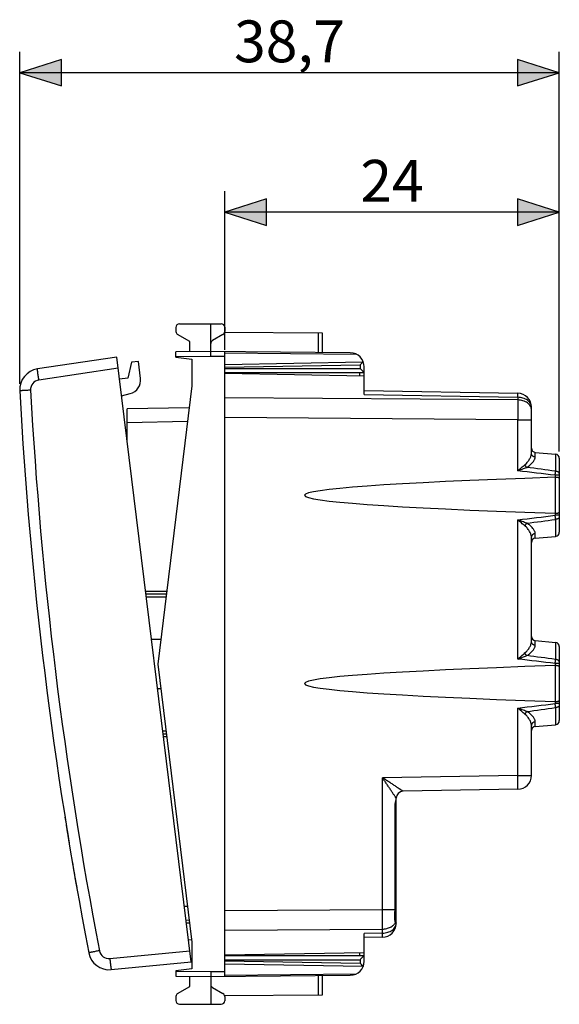
# Model space of a CAD drawing. Units: millimetres. Extents: x -41.3 to 39.2, y -24.1 to 46.5.
# Drawn here: x -41.3 to -2.6, y -24.1 to 46.5 of the extents above; entities that cross this region are included whole.
import ezdxf

# ---------------------------------------------------------------- set-up
doc = ezdxf.new("R2010")
doc.units = ezdxf.units.MM
doc.header["$LTSCALE"] = 16.335
doc.layers.get('0').update_dxf_attribs({"linetype": 'CONTINUOUS'})
for name, color, linetype in [('ASSI', 7, 'CONTINUOUS'), ('CURVE', 7, 'CONTINUOUS'), ('DRAFT', 7, 'CONTINUOUS'), ('RACCORDO', 7, 'CONTINUOUS')]:
    doc.layers.add(name, color=color, linetype=linetype)
doc.styles.add('TEXTSTYLE_2', font='txt', dxfattribs={"width": 0.8})

msp = doc.modelspace()

# ---------------------------------------------------------------- hatches: boundary and pattern name
at = {"layer": 'DRAFT', "linetype": 'CONTINUOUS'}
for points in [[(-38.313, 43.653), (-41.313, 42.703), (-38.313, 41.753)], [(-5.61, 41.753), (-2.61, 42.703), (-5.61, 43.653)], [(-23.61, 33.653), (-26.61, 32.703), (-23.61, 31.753)], [(-5.61, 31.753), (-2.61, 32.703), (-5.61, 33.653)]]:
    msp.add_hatch(color=7, dxfattribs=at).paths.add_polyline_path(points)

# ---------------------------------------------------------------- linework, layer by layer
at = {"color": 7, "linetype": 'CONTINUOUS'}
for p, q in [((-41.313, 20.397), (-41.313, 44.203)), ((-2.61, 15.553), (-2.61, 44.203)), ((-2.61, 42.703), (-41.313, 42.703)), ((-26.61, 22.844), (-26.61, 34.203)), ((-2.61, 32.703), (-26.61, 32.703)), ((-32.793, 21.999), (-33.289, 21.939))]:
    msp.add_line(p, q, dxfattribs=at)
at = {"layer": 'ASSI', "color": 7, "linetype": 'CONTINUOUS'}
for p, q in [((-34.343, 22.313), (-40.037, 21.462)), ((-29.017, -21.061), (-34.343, 22.313)), ((-30.11, 22.303), (-28.96, 22.162)), ((-28.96, 22.162), (-28.96, 20.257)), ((-34.245, 21.519), (-39.939, 20.668)), ((-28.96, 20.257), (-31.41, 0.303)), ((-31.41, 0.303), (-28.96, -19.651)), ((-28.96, -19.651), (-28.96, -21.556)), ((-34.845, -20.819), (-29.115, -20.268)), ((-34.748, -21.613), (-29.017, -21.061)), ((-28.96, -21.556), (-30.11, -21.697))]:
    msp.add_line(p, q, dxfattribs=at)
for centre, radius, start, end in [((-39.815, 19.978), 1.5, 98.5, 183.11977), ((-39.836, 19.976), 0.7, 98.50043, 183.11934), ((258.243, 36.224), 300, 183.11977, 190.88023), ((258.222, 36.221), 299.2, 183.11977, 190.88023), ((-34.891, -20.12), 1.5, 190.88023, 275.5), ((-34.912, -20.123), 0.7, 190.88066, 275.49957)]:
    msp.add_arc(centre, radius, start, end, dxfattribs=at)
for points, knots in [([(-39.939, 20.668), (-39.947, 20.72), (-39.962, 20.821), (-39.982, 20.967), (-40.001, 21.102), (-40.014, 21.206), (-40.023, 21.279), (-40.028, 21.325), (-40.032, 21.365), (-40.035, 21.398), (-40.037, 21.425), (-40.038, 21.442), (-40.038, 21.452), (-40.038, 21.457), (-40.038, 21.46), (-40.037, 21.462), (-40.037, 21.462)], [0, 0, 0, 0, 0.19468, 0.382231, 0.554851, 0.706148, 0.771998, 0.83041, 0.880813, 0.922776, 0.95588, 0.979795, 0.988265, 0.994404, 0.99824, 1, 1, 1, 1]), ([(-40.535, 19.938), (-40.586, 19.935), (-40.685, 19.93), (-40.83, 19.922), (-40.944, 19.916), (-41.028, 19.911), (-41.084, 19.908), (-41.135, 19.906), (-41.18, 19.903), (-41.219, 19.901), (-41.248, 19.9), (-41.267, 19.899), (-41.279, 19.898), (-41.289, 19.898), (-41.297, 19.897), (-41.304, 19.897), (-41.308, 19.897), (-41.31, 19.897), (-41.312, 19.897), (-41.312, 19.897), (-41.313, 19.897), (-41.313, 19.897)], [0, 0, 0, 0, 0.196304, 0.384676, 0.55752, 0.636155, 0.708635, 0.774298, 0.832488, 0.882651, 0.924367, 0.941929, 0.957225, 0.970218, 0.98089, 0.989221, 0.995195, 0.997292, 0.998793, 0.999696, 1, 1, 1, 1]), ([(-35.6, -20.255), (-35.65, -20.264), (-35.748, -20.283), (-35.89, -20.311), (-36.002, -20.332), (-36.085, -20.348), (-36.14, -20.359), (-36.19, -20.369), (-36.234, -20.377), (-36.273, -20.385), (-36.301, -20.39), (-36.32, -20.394), (-36.331, -20.396), (-36.341, -20.398), (-36.349, -20.4), (-36.356, -20.401), (-36.36, -20.402), (-36.362, -20.403), (-36.363, -20.403), (-36.364, -20.403), (-36.364, -20.403), (-36.364, -20.403)], [0, 0, 0, 0, 0.196306, 0.384679, 0.557523, 0.636158, 0.708637, 0.7743, 0.832489, 0.882652, 0.924368, 0.94193, 0.957226, 0.970219, 0.98089, 0.989221, 0.995195, 0.997292, 0.998793, 0.999696, 1, 1, 1, 1]), ([(-34.845, -20.819), (-34.84, -20.871), (-34.83, -20.973), (-34.815, -21.12), (-34.8, -21.256), (-34.788, -21.359), (-34.779, -21.432), (-34.772, -21.478), (-34.767, -21.518), (-34.762, -21.551), (-34.758, -21.577), (-34.754, -21.594), (-34.752, -21.604), (-34.75, -21.609), (-34.749, -21.612), (-34.748, -21.613), (-34.748, -21.613)], [0, 0, 0, 0, 0.19468, 0.382231, 0.554851, 0.706148, 0.771998, 0.83041, 0.880813, 0.922776, 0.95588, 0.979795, 0.988265, 0.994404, 0.99824, 1, 1, 1, 1])]:
    msp.add_open_spline(points, degree=3, knots=knots, dxfattribs=at)
at = {"layer": 'CURVE', "color": 7, "linetype": 'CONTINUOUS'}
for start, end in [(188.99621, 189.35934), (189.60786, 189.97116)]:
    msp.add_arc((258.243, 36.224), 300, start, end, dxfattribs=at)
for major_axis, start_param, end_param in [((281.398, 103.995), 2.94642, 2.946873), ((285.159, -93.189), -2.666913, -2.666007), ((261.107, 147.727), 2.785545, 2.790072), ((51.295, 295.582), 1.901449, 1.905976), ((-36.561, 297.764), -4.674833, -4.671211), ((236.403, -184.698), -2.315922, -2.315016), ((289.089, -80.172), -2.708168, -2.707715), ((-187.644, 234.072), 1.064549, 1.065002), ((297.764, 36.561), -3.094265, -3.09336), ((289.089, -80.172), -2.701566, -2.700661), ((20.408, 299.305), -4.474809, -4.473903), ((272.514, -125.443), -2.540691, -2.539785), ((261.107, 147.727), 2.796221, 2.796674), ((112.369, 278.16), -4.156699, -4.156246), ((297.764, 36.561), -3.090642, -3.089736), ((289.089, -80.172), -2.697943, -2.697037)]:
    msp.add_ellipse((258.243, 36.224), major_axis=major_axis, ratio=1, start_param=start_param, end_param=end_param, dxfattribs=at)
at = {"layer": 'DRAFT', "color": 7, "linetype": 'CONTINUOUS'}
for p, q in [((-38.313, 43.653), (-41.313, 42.703)), ((-38.313, 41.753), (-38.313, 43.653)), ((-5.61, 43.653), (-5.61, 41.753)), ((-2.61, 42.703), (-5.61, 43.653)), ((-41.313, 42.703), (-38.313, 41.753)), ((-5.61, 41.753), (-2.61, 42.703)), ((-23.61, 33.653), (-26.61, 32.703)), ((-23.61, 31.753), (-23.61, 33.653)), ((-5.61, 33.653), (-5.61, 31.753)), ((-2.61, 32.703), (-5.61, 33.653)), ((-26.61, 32.703), (-23.61, 31.753)), ((-5.61, 31.753), (-2.61, 32.703)), ((-29.11, 22.69), (-29.11, 23.426)), ((-33.289, 21.939), (-33.553, 20.798)), ((-33.553, 20.798), (-34.148, 20.725)), ((-26.61, 21.153), (-16.61, 20.978)), ((-4.336, 15.479), (-2.884, 15.352)), ((-4.336, 9.327), (-2.884, 9.454)), ((-31.858, 2.074), (-31.191, 2.086)), ((-4.336, 1.979), (-2.884, 1.852)), ((-31.191, -1.48), (-31.422, -1.476)), ((-4.336, -4.173), (-2.884, -4.046)), ((-29.212, -19.473), (-28.985, -19.445)), ((-26.61, -20.547), (-16.61, -20.373)), ((-29.11, -22.82), (-29.11, -22.084))]:
    msp.add_line(p, q, dxfattribs=at)
at = {"layer": 'RACCORDO', "color": 7, "linetype": 'CONTINUOUS'}
for p, q in [((-30.11, 24.44), (-30.11, 24.147)), ((-29.862, 24.69), (-27.61, 24.703)), ((-27.61, 22.353), (-27.61, 24.703)), ((-27.61, 24.703), (-26.859, 24.698)), ((-26.615, 24.097), (-19.61, 24.056)), ((-26.61, 24.449), (-26.61, 24.147)), ((-19.909, 24.058), (-19.909, 22.636)), ((-19.61, 24.056), (-19.61, 22.633)), ((-29.11, 23.426), (-29.985, 23.931)), ((-26.735, 23.931), (-27.485, 23.498)), ((-27.61, 22.703), (-30.11, 22.681)), ((-30.11, 22.303), (-30.11, 22.681)), ((-17.602, 22.616), (-27.61, 22.703)), ((-26.61, -22.088), (-26.61, 22.694)), ((-26.61, 22.606), (-17.192, 22.524)), ((-32.644, 20.783), (-32.793, 21.999)), ((-27.61, 22.353), (-30.11, 22.331)), ((-26.61, 22.344), (-27.61, 22.353)), ((-26.61, 21.791), (-16.694, 21.964)), ((-26.61, 21.579), (-16.905, 21.748)), ((-26.61, 21.503), (-16.905, 21.503)), ((-26.61, 21.203), (-16.61, 21.203)), ((-16.908, 20.984), (-16.908, 21.203)), ((-16.905, 21.748), (-16.905, 21.503)), ((-16.61, 19.621), (-16.61, 21.616)), ((-16.61, 19.914), (-5.593, 19.722)), ((-34.002, 19.534), (-33.386, 19.693)), ((-5.593, 19.237), (-26.61, 19.389)), ((-16.61, 19.621), (-5.593, 19.429)), ((-5.593, 19.429), (-5.593, 19.237)), ((-29.153, 18.685), (-33.61, 18.607)), ((-33.61, 16.346), (-33.61, 18.607)), ((-4.61, 15.409), (-4.61, 18.722)), ((-29.276, 17.683), (-33.61, 17.607)), ((-5.593, 17.823), (-26.61, 17.975)), ((-5.593, 14.156), (-5.593, 17.823)), ((-5.593, 17.823), (-4.61, 17.823)), ((-4.336, 15.143), (-4.336, 15.479)), ((-2.884, 15.352), (-2.884, 14.13)), ((-2.61, 15.053), (-2.61, 9.753)), ((-2.91, 13.691), (-2.91, 11.115)), ((-2.905, 13.837), (-2.905, 13.691)), ((-2.61, 13.837), (-2.905, 13.837)), ((-2.611, 13.62), (-2.611, 11.186)), ((-5.593, 0.656), (-5.593, 10.65)), ((-2.905, 11.115), (-2.905, 10.969)), ((-2.61, 10.969), (-2.905, 10.969)), ((-2.884, 10.676), (-2.884, 9.454)), ((-4.61, 1.909), (-4.61, 9.396)), ((-4.336, 9.327), (-4.336, 9.663)), ((-30.772, 5.503), (-32.279, 5.503)), ((-30.796, 5.303), (-32.254, 5.303)), ((-30.821, 5.103), (-32.23, 5.103)), ((-4.336, 1.643), (-4.336, 1.979)), ((-2.884, 1.852), (-2.884, 0.63)), ((-2.61, 1.553), (-2.61, -3.747)), ((-2.91, 0.191), (-2.91, -2.385)), ((-2.905, 0.337), (-2.905, 0.191)), ((-2.61, 0.337), (-2.905, 0.337)), ((-2.611, 0.12), (-2.611, -2.314)), ((-2.905, -2.385), (-2.905, -2.531)), ((-2.61, -2.531), (-2.905, -2.531)), ((-5.593, -7.68), (-5.593, -2.85)), ((-2.884, -2.824), (-2.884, -4.046)), ((-4.61, -7.68), (-4.61, -4.104)), ((-4.336, -4.173), (-4.336, -3.837)), ((-31.051, -4.497), (-30.821, -4.497)), ((-31.026, -4.697), (-30.796, -4.697)), ((-31.002, -4.897), (-30.772, -4.897)), ((-5.593, -7.68), (-15.293, -7.85)), ((-5.593, -7.68), (-4.61, -7.68)), ((-15.293, -17.287), (-15.293, -7.85)), ((-5.593, -8.68), (-13.819, -8.824)), ((-13.819, -8.824), (-13.819, -8.824)), ((-14.367, -9.878), (-14.366, -9.861)), ((-14.367, -9.896), (-14.367, -9.878)), ((-14.366, -9.861), (-14.365, -9.843)), ((-14.365, -9.843), (-14.364, -9.825)), ((-14.364, -9.825), (-14.362, -9.808)), ((-14.362, -9.808), (-14.361, -9.789)), ((-14.361, -9.789), (-14.359, -9.771)), ((-14.359, -9.771), (-14.357, -9.753)), ((-14.357, -9.753), (-14.355, -9.734)), ((-14.355, -9.734), (-14.353, -9.716)), ((-14.353, -9.716), (-14.351, -9.697)), ((-14.351, -9.697), (-14.348, -9.678)), ((-14.348, -9.678), (-14.346, -9.658)), ((-14.346, -9.658), (-14.34, -9.62)), ((-14.34, -9.62), (-14.329, -9.54)), ((-14.329, -9.54), (-14.326, -9.52)), ((-14.326, -9.52), (-14.323, -9.5)), ((-14.323, -9.5), (-14.321, -9.48)), ((-14.321, -9.48), (-14.318, -9.46)), ((-14.318, -9.46), (-14.316, -9.44)), ((-14.316, -9.44), (-14.314, -9.42)), ((-14.314, -9.42), (-14.313, -9.4)), ((-14.313, -9.4), (-14.312, -9.38)), ((-14.312, -9.38), (-14.311, -9.361)), ((-14.311, -9.361), (-14.31, -9.341)), ((-14.31, -18.285), (-14.31, -9.324)), ((-14.31, -9.341), (-14.31, -9.331)), ((-14.392, -17.287), (-14.392, -9.937)), ((-14.392, -9.937), (-14.368, -9.937)), ((-14.368, -9.93), (-14.367, -9.913)), ((-14.368, -17.287), (-14.368, -9.93)), ((-14.31, -9.937), (-14.368, -9.937)), ((-14.367, -9.913), (-14.367, -9.896)), ((-29.276, -17.077), (-29.507, -17.073)), ((-26.61, -17.369), (-15.293, -17.287)), ((-15.293, -17.287), (-14.368, -17.287)), ((-14.399, -17.474), (-14.373, -17.475)), ((-14.381, -17.663), (-14.38, -17.644)), ((-14.38, -17.625), (-14.379, -17.606)), ((-14.38, -17.644), (-14.38, -17.625)), ((-14.379, -17.606), (-14.378, -17.586)), ((-14.378, -17.566), (-14.377, -17.546)), ((-14.378, -17.586), (-14.378, -17.566)), ((-14.377, -17.546), (-14.376, -17.526)), ((-14.376, -17.526), (-14.375, -17.506)), ((-14.375, -17.506), (-14.374, -17.486)), ((-14.374, -17.486), (-14.372, -17.462)), ((-14.372, -17.462), (-14.371, -17.44)), ((-14.31, -17.458), (-14.372, -17.458)), ((-14.371, -17.44), (-14.37, -17.417)), ((-14.37, -17.417), (-14.369, -17.395)), ((-14.369, -17.372), (-14.368, -17.349)), ((-14.369, -17.395), (-14.369, -17.372)), ((-14.368, -17.303), (-14.368, -17.287)), ((-14.368, -17.326), (-14.368, -17.303)), ((-14.368, -17.349), (-14.368, -17.326)), ((-29.153, -18.079), (-29.384, -18.075)), ((-29.128, -18.284), (-29.358, -18.282)), ((-14.381, -17.682), (-14.381, -17.663)), ((-14.381, -17.701), (-14.381, -17.682)), ((-14.381, -17.719), (-14.381, -17.701)), ((-14.381, -17.737), (-14.381, -17.719)), ((-14.381, -17.755), (-14.381, -17.737)), ((-14.381, -17.773), (-14.381, -17.755)), ((-14.38, -17.79), (-14.381, -17.773)), ((-14.38, -17.808), (-14.38, -17.79)), ((-14.38, -17.824), (-14.38, -17.808)), ((-14.379, -17.841), (-14.38, -17.824)), ((-14.378, -17.857), (-14.379, -17.841)), ((-14.378, -17.873), (-14.378, -17.857)), ((-14.377, -17.889), (-14.378, -17.873)), ((-14.376, -17.904), (-14.377, -17.889)), ((-14.375, -17.919), (-14.376, -17.904)), ((-14.374, -17.934), (-14.375, -17.919)), ((-14.373, -17.948), (-14.374, -17.934)), ((-14.372, -17.962), (-14.373, -17.948)), ((-14.371, -17.975), (-14.372, -17.962)), ((-14.369, -17.988), (-14.371, -17.975)), ((-14.368, -18), (-14.369, -17.988)), ((-14.367, -18.012), (-14.368, -18)), ((-14.365, -18.024), (-14.367, -18.012)), ((-14.364, -18.035), (-14.365, -18.024)), ((-14.363, -18.045), (-14.364, -18.035)), ((-14.361, -18.055), (-14.363, -18.045)), ((-14.36, -18.064), (-14.361, -18.055)), ((-14.358, -18.073), (-14.36, -18.064)), ((-14.357, -18.081), (-14.358, -18.073)), ((-14.356, -18.089), (-14.357, -18.081)), ((-14.354, -18.096), (-14.356, -18.089)), ((-14.354, -18.1), (-14.354, -18.096)), ((-14.353, -18.102), (-14.354, -18.1)), ((-14.353, -18.104), (-14.353, -18.102)), ((-14.353, -18.105), (-14.353, -18.104)), ((-14.352, -18.107), (-14.353, -18.105)), ((-14.352, -18.108), (-14.352, -18.107)), ((-14.351, -18.11), (-14.352, -18.108)), ((-14.351, -18.111), (-14.351, -18.11)), ((-14.351, -18.112), (-14.351, -18.111)), ((-14.351, -18.113), (-14.351, -18.112)), ((-14.35, -18.113), (-14.351, -18.113)), ((-14.35, -18.114), (-14.35, -18.113)), ((-14.35, -18.114), (-14.35, -18.114)), ((-14.35, -18.114), (-14.35, -18.114)), ((-14.35, -18.114), (-14.35, -18.114)), ((-14.35, -18.114), (-14.35, -18.114)), ((-14.35, -18.114), (-14.35, -18.114)), ((-26.61, -18.783), (-15.293, -18.701)), ((-15.293, -18.992), (-16.61, -19.015)), ((-16.61, -21.01), (-16.61, -19.015)), ((-15.293, -18.992), (-15.293, -18.701)), ((-15.293, -19.285), (-16.61, -19.308)), ((-16.908, -20.597), (-16.908, -20.378)), ((-26.61, -20.597), (-16.61, -20.597)), ((-26.61, -20.897), (-16.905, -20.897)), ((-26.61, -20.973), (-16.905, -21.142)), ((-16.905, -20.897), (-16.905, -21.142)), ((-30.11, -21.697), (-30.11, -22.075)), ((-30.11, -21.725), (-27.61, -21.747)), ((-27.61, -21.747), (-26.61, -21.738)), ((-27.61, -21.747), (-27.61, -24.097)), ((-26.61, -21.185), (-16.694, -21.358)), ((-30.11, -22.075), (-27.61, -22.097)), ((-27.61, -22.097), (-17.602, -22.01)), ((-26.61, -22.001), (-17.192, -21.918)), ((-19.909, -22.03), (-19.909, -23.452)), ((-19.61, -22.027), (-19.61, -23.451)), ((-29.985, -23.325), (-29.11, -22.82)), ((-27.485, -22.892), (-26.735, -23.325)), ((-30.11, -23.541), (-30.11, -23.834)), ((-19.61, -23.451), (-26.615, -23.491)), ((-26.61, -23.541), (-26.61, -23.843)), ((-29.862, -24.084), (-27.61, -24.097)), ((-27.61, -24.097), (-26.859, -24.093))]:
    msp.add_line(p, q, dxfattribs=at)
for centre, radius, start, end in [((-29.86, 24.44), 0.25, 90.33333, 180), ((-29.86, 24.147), 0.25, 180, 240), ((-26.86, 24.449), 0.25, 0, 89.66667), ((-26.86, 24.147), 0.25, 300, 360), ((-27.36, 23.281), 0.25, 120, 180), ((-17.61, 21.616), 1, 0, 89.5), ((-40.649, 45.12), 33.317, 315.45283, 315.9715), ((-33.636, 20.661), 1, 284.5, 7), ((-5.61, 18.722), 1, 0, 89), ((-4.31, 15.778), 0.3, 180, 265), ((-2.91, 15.053), 0.3, 0, 85), ((-32.564, -224.078), 239.756, 82.89404, 83.54088), ((-25.329, -146.521), 162.211, 82.04673, 82.78163), ((-40.337, 16.651), 37.538, 355.6998, 356.14887), ((-2.906, 13.553), 0.138, 89.7568, 91.93049), ((-6.951, 13.682), 4.341, 359.17414, 359.99488), ((-32.565, 248.888), 239.761, 276.45913, 277.10596), ((-25.331, 171.341), 162.226, 277.21842, 277.95326), ((-2.906, 11.253), 0.138, 268.06951, 270.2432), ((-44.443, 7.862), 41.654, 3.87333, 4.27803), ((-7.06, 11.123), 4.45, 0.01517, 0.81582), ((-4.31, 9.028), 0.3, 95, 180), ((-2.91, 9.753), 0.3, 275, 360), ((-4.31, 2.278), 0.3, 180, 265), ((-2.91, 1.553), 0.3, 0, 85), ((-25.329, -160.023), 162.214, 82.04673, 82.78163), ((-32.564, -237.579), 239.758, 82.89404, 83.54088), ((-2.906, 0.053), 0.138, 89.7568, 91.93049), ((-40.337, 3.151), 37.538, 355.6998, 356.14887), ((-6.951, 0.182), 4.341, 359.17414, 359.99488), ((-32.563, 235.376), 239.748, 276.45911, 277.10597), ((-2.906, -2.247), 0.138, 268.06951, 270.2432), ((-44.451, -5.639), 41.662, 3.87331, 4.27793), ((-7.06, -2.377), 4.45, 0.01517, 0.81582), ((-25.33, 157.839), 162.224, 277.21841, 277.95326), ((-4.31, -4.472), 0.3, 95, 180), ((-2.91, -3.747), 0.3, 275, 360), ((-5.61, -7.68), 1, 271, 360), ((-13.81, -9.324), 0.5, 91, 178.96074), ((-13.81, -9.324), 0.5, 91.0123, 178.98122), ((-13.81, -9.324), 0.5, 179.01172, 179.99996), ((-13.811, -9.324), 0.499, 178.98475, 179.9999), ((-13.819, -9.324), 0.491, 178.95159, 179.99708), ((-16.812, -17.288), 2.419, 355.60279, 0.02656), ((-15.31, -18.285), 1, 271, 360), ((-14.61, -18.258), 0.3, 0, 30.93126), ((-14.611, -18.258), 0.3, 358.59433, 30.63702), ((-14.356, -18.258), 0.0456, 350.68051, 359.96446), ((-17.61, -21.01), 1, 270.5, 360), ((-40.649, -44.514), 33.317, 44.0285, 44.54717), ((-27.36, -22.675), 0.25, 180, 240), ((-29.86, -23.541), 0.25, 120, 180), ((-29.86, -23.834), 0.25, 180, 269.66667), ((-26.86, -23.843), 0.25, 270.33333, 360), ((-26.86, -23.541), 0.25, 0, 60)]:
    msp.add_arc(centre, radius, start, end, dxfattribs=at)
for centre in [(139.531, 12.403), (139.531, -1.097)]:
    msp.add_ellipse(centre, major_axis=(160.412, 0), ratio=0.017455, start_param=2.663708, end_param=3.619478, dxfattribs=at)
for points, knots in [([(-16.694, 21.964), (-16.693, 21.965), (-16.688, 21.971), (-16.683, 21.976), (-16.679, 21.981)], [0, 0, 0, 0, 0.252359, 1, 1, 1, 1]), ([(-16.61, 21.203), (-16.61, 21.203), (-16.61, 21.203), (-16.611, 21.204), (-16.612, 21.205), (-16.613, 21.206), (-16.615, 21.209), (-16.619, 21.213), (-16.623, 21.217), (-16.628, 21.223), (-16.634, 21.229), (-16.644, 21.239), (-16.657, 21.253), (-16.675, 21.271), (-16.694, 21.29), (-16.714, 21.311), (-16.736, 21.333), (-16.767, 21.364), (-16.806, 21.404), (-16.855, 21.453), (-16.888, 21.486), (-16.905, 21.503)], [0, 0, 0, 0, 0.000751, 0.002356, 0.004824, 0.008145, 0.017307, 0.029699, 0.04513, 0.063394, 0.084268, 0.107527, 0.160337, 0.220219, 0.285804, 0.355963, 0.429781, 0.506516, 0.666408, 0.831855, 1, 1, 1, 1]), ([(-5.593, 19.429), (-5.593, 19.451), (-5.592, 19.492), (-5.592, 19.542), (-5.592, 19.579), (-5.591, 19.603), (-5.591, 19.625), (-5.591, 19.645), (-5.591, 19.662), (-5.591, 19.678), (-5.592, 19.691), (-5.592, 19.7), (-5.592, 19.707), (-5.592, 19.711), (-5.592, 19.714), (-5.592, 19.717), (-5.592, 19.719), (-5.592, 19.72), (-5.593, 19.721), (-5.593, 19.721), (-5.593, 19.722), (-5.593, 19.722)], [0, 0, 0, 0, 0.224913, 0.424417, 0.514034, 0.5966, 0.671916, 0.739801, 0.800093, 0.852646, 0.897334, 0.934052, 0.949394, 0.962712, 0.973999, 0.983251, 0.990462, 0.995633, 0.998775, 0.999603, 1, 1, 1, 1]), ([(-4.61, 18.722), (-4.61, 18.745), (-4.613, 18.791), (-4.628, 18.859), (-4.651, 18.926), (-4.695, 19.014), (-4.774, 19.117), (-4.897, 19.224), (-5.046, 19.311), (-5.216, 19.376), (-5.401, 19.418), (-5.528, 19.428), (-5.593, 19.429)], [0, 0, 0, 0, 0.051591, 0.10366, 0.156657, 0.210974, 0.324565, 0.446145, 0.575859, 0.712722, 0.8549, 1, 1, 1, 1]), ([(-5.593, 19.237), (-5.592, 19.136), (-5.592, 18.919), (-5.591, 18.448), (-5.592, 18.078), (-5.593, 17.823)], [0, 0, 0, 0, 0.214312, 0.458811, 1, 1, 1, 1]), ([(-4.61, 18.53), (-4.61, 18.553), (-4.613, 18.599), (-4.628, 18.667), (-4.651, 18.734), (-4.695, 18.822), (-4.774, 18.925), (-4.897, 19.032), (-5.046, 19.119), (-5.216, 19.184), (-5.401, 19.226), (-5.528, 19.236), (-5.593, 19.237)], [0, 0, 0, 0, 0.051591, 0.10366, 0.156657, 0.210974, 0.324565, 0.446145, 0.575859, 0.712722, 0.8549, 1, 1, 1, 1]), ([(-5.08, 14.596), (-5.042, 14.626), (-4.973, 14.689), (-4.882, 14.792), (-4.803, 14.898), (-4.737, 15.005), (-4.684, 15.111), (-4.643, 15.214), (-4.617, 15.313), (-4.61, 15.378), (-4.61, 15.409)], [0, 0, 0, 0, 0.148555, 0.291544, 0.428573, 0.559007, 0.682057, 0.796898, 0.902888, 1, 1, 1, 1]), ([(-4.946, 14.405), (-4.901, 14.43), (-4.814, 14.485), (-4.697, 14.576), (-4.594, 14.672), (-4.506, 14.77), (-4.435, 14.867), (-4.388, 14.948), (-4.362, 15.012), (-4.343, 15.07), (-4.336, 15.114), (-4.336, 15.143)], [0, 0, 0, 0, 0.158307, 0.308886, 0.450912, 0.583372, 0.705143, 0.815209, 0.865715, 0.913227, 1, 1, 1, 1]), ([(-4.336, 15.143), (-4.355, 15.145), (-4.391, 15.15), (-4.443, 15.168), (-4.491, 15.194), (-4.532, 15.227), (-4.566, 15.267), (-4.591, 15.312), (-4.607, 15.36), (-4.61, 15.393), (-4.61, 15.409)], [0, 0, 0, 0, 0.132112, 0.262902, 0.39165, 0.51788, 0.641443, 0.762555, 0.881787, 1, 1, 1, 1]), ([(-5.593, 14.156), (-5.506, 14.232), (-5.377, 14.346), (-5.206, 14.492), (-5.122, 14.562), (-5.08, 14.596)], [0, 0, 0, 0, 0.512454, 0.76122, 1, 1, 1, 1]), ([(-5.593, 14.156), (-5.484, 14.199), (-5.321, 14.264), (-5.106, 14.347), (-4.999, 14.386), (-4.946, 14.405)], [0, 0, 0, 0, 0.508101, 0.757268, 1, 1, 1, 1]), ([(-4.946, 14.405), (-4.96, 14.418), (-4.986, 14.445), (-5.022, 14.492), (-5.054, 14.542), (-5.072, 14.578), (-5.08, 14.596)], [0, 0, 0, 0, 0.239157, 0.490696, 0.746968, 1, 1, 1, 1]), ([(-2.61, 13.955), (-2.61, 13.966), (-2.614, 13.989), (-2.63, 14.021), (-2.656, 14.05), (-2.69, 14.076), (-2.731, 14.097), (-2.778, 14.114), (-2.83, 14.125), (-2.866, 14.129), (-2.884, 14.13)], [0, 0, 0, 0, 0.092838, 0.191345, 0.299636, 0.419688, 0.55158, 0.693953, 0.844437, 1, 1, 1, 1]), ([(-2.611, 13.62), (-2.611, 13.622), (-2.613, 13.627), (-2.619, 13.634), (-2.627, 13.641), (-2.637, 13.647), (-2.65, 13.654), (-2.671, 13.662), (-2.703, 13.671), (-2.746, 13.679), (-2.796, 13.686), (-2.849, 13.69), (-2.886, 13.691), (-2.905, 13.691)], [0, 0, 0, 0, 0.024298, 0.052246, 0.085262, 0.124109, 0.169133, 0.220409, 0.341108, 0.483907, 0.644879, 0.818905, 1, 1, 1, 1]), ([(-5.08, 10.21), (-5.122, 10.243), (-5.206, 10.313), (-5.377, 10.46), (-5.506, 10.573), (-5.593, 10.65)], [0, 0, 0, 0, 0.23878, 0.487546, 1, 1, 1, 1]), ([(-4.946, 10.401), (-4.999, 10.42), (-5.106, 10.459), (-5.321, 10.542), (-5.484, 10.606), (-5.593, 10.65)], [0, 0, 0, 0, 0.242732, 0.491899, 1, 1, 1, 1]), ([(-2.905, 11.115), (-2.886, 11.115), (-2.849, 11.116), (-2.796, 11.12), (-2.746, 11.127), (-2.703, 11.135), (-2.671, 11.144), (-2.65, 11.152), (-2.637, 11.158), (-2.627, 11.165), (-2.619, 11.171), (-2.613, 11.178), (-2.611, 11.184), (-2.611, 11.186)], [0, 0, 0, 0, 0.181095, 0.355121, 0.516093, 0.658892, 0.779591, 0.830867, 0.875891, 0.914738, 0.947754, 0.975702, 1, 1, 1, 1]), ([(-2.61, 10.851), (-2.61, 10.84), (-2.614, 10.817), (-2.63, 10.785), (-2.656, 10.756), (-2.69, 10.73), (-2.731, 10.709), (-2.778, 10.692), (-2.83, 10.68), (-2.866, 10.677), (-2.884, 10.676)], [0, 0, 0, 0, 0.092838, 0.191345, 0.299636, 0.419688, 0.55158, 0.693953, 0.844437, 1, 1, 1, 1]), ([(-4.946, 10.401), (-4.96, 10.388), (-4.986, 10.36), (-5.022, 10.314), (-5.054, 10.264), (-5.072, 10.228), (-5.08, 10.21)], [0, 0, 0, 0, 0.239157, 0.490696, 0.746968, 1, 1, 1, 1]), ([(-4.61, 9.396), (-4.61, 9.428), (-4.617, 9.493), (-4.643, 9.592), (-4.684, 9.695), (-4.737, 9.8), (-4.803, 9.907), (-4.882, 10.013), (-4.973, 10.117), (-5.042, 10.18), (-5.08, 10.21)], [0, 0, 0, 0, 0.097112, 0.203102, 0.317943, 0.440994, 0.571427, 0.708456, 0.851445, 1, 1, 1, 1]), ([(-4.336, 9.663), (-4.336, 9.691), (-4.343, 9.736), (-4.362, 9.794), (-4.388, 9.857), (-4.435, 9.939), (-4.506, 10.036), (-4.594, 10.133), (-4.697, 10.229), (-4.814, 10.321), (-4.901, 10.376), (-4.946, 10.401)], [0, 0, 0, 0, 0.086773, 0.134285, 0.184791, 0.294857, 0.416628, 0.549088, 0.691114, 0.841693, 1, 1, 1, 1]), ([(-4.336, 9.663), (-4.355, 9.661), (-4.391, 9.655), (-4.443, 9.638), (-4.491, 9.612), (-4.532, 9.578), (-4.566, 9.539), (-4.591, 9.494), (-4.607, 9.446), (-4.61, 9.413), (-4.61, 9.396)], [0, 0, 0, 0, 0.132112, 0.262902, 0.39165, 0.51788, 0.641443, 0.762555, 0.881787, 1, 1, 1, 1]), ([(-5.08, 1.096), (-5.042, 1.126), (-4.973, 1.189), (-4.882, 1.292), (-4.803, 1.398), (-4.737, 1.505), (-4.684, 1.611), (-4.643, 1.714), (-4.617, 1.813), (-4.61, 1.878), (-4.61, 1.909)], [0, 0, 0, 0, 0.148555, 0.291544, 0.428573, 0.559006, 0.682057, 0.796898, 0.902888, 1, 1, 1, 1]), ([(-4.946, 0.905), (-4.901, 0.93), (-4.814, 0.985), (-4.697, 1.076), (-4.594, 1.172), (-4.506, 1.27), (-4.435, 1.367), (-4.388, 1.448), (-4.362, 1.512), (-4.343, 1.57), (-4.336, 1.614), (-4.336, 1.643)], [0, 0, 0, 0, 0.158307, 0.308886, 0.450912, 0.583372, 0.705143, 0.815209, 0.865715, 0.913227, 1, 1, 1, 1]), ([(-4.336, 1.643), (-4.355, 1.645), (-4.391, 1.65), (-4.443, 1.668), (-4.491, 1.694), (-4.532, 1.727), (-4.566, 1.767), (-4.591, 1.812), (-4.607, 1.86), (-4.61, 1.893), (-4.61, 1.909)], [0, 0, 0, 0, 0.132112, 0.262902, 0.39165, 0.51788, 0.641443, 0.762555, 0.881787, 1, 1, 1, 1]), ([(-5.593, 0.656), (-5.506, 0.732), (-5.377, 0.846), (-5.206, 0.992), (-5.122, 1.062), (-5.08, 1.096)], [0, 0, 0, 0, 0.512454, 0.76122, 1, 1, 1, 1]), ([(-5.593, 0.656), (-5.484, 0.699), (-5.321, 0.764), (-5.106, 0.847), (-4.999, 0.886), (-4.946, 0.905)], [0, 0, 0, 0, 0.508101, 0.757268, 1, 1, 1, 1]), ([(-4.946, 0.905), (-4.96, 0.918), (-4.986, 0.945), (-5.022, 0.992), (-5.054, 1.042), (-5.072, 1.078), (-5.08, 1.096)], [0, 0, 0, 0, 0.239157, 0.490696, 0.746968, 1, 1, 1, 1]), ([(-2.611, 0.12), (-2.611, 0.122), (-2.613, 0.127), (-2.619, 0.134), (-2.627, 0.141), (-2.637, 0.147), (-2.65, 0.154), (-2.671, 0.162), (-2.703, 0.171), (-2.746, 0.179), (-2.796, 0.186), (-2.849, 0.19), (-2.886, 0.191), (-2.905, 0.191)], [0, 0, 0, 0, 0.024298, 0.052246, 0.085262, 0.124109, 0.169133, 0.220409, 0.341108, 0.483907, 0.644879, 0.818905, 1, 1, 1, 1]), ([(-2.61, 0.455), (-2.61, 0.466), (-2.614, 0.489), (-2.63, 0.521), (-2.656, 0.55), (-2.69, 0.576), (-2.731, 0.597), (-2.778, 0.614), (-2.83, 0.625), (-2.866, 0.629), (-2.884, 0.63)], [0, 0, 0, 0, 0.092838, 0.191345, 0.299636, 0.419688, 0.55158, 0.693953, 0.844437, 1, 1, 1, 1]), ([(-2.905, -2.385), (-2.886, -2.385), (-2.849, -2.384), (-2.796, -2.38), (-2.746, -2.373), (-2.703, -2.365), (-2.671, -2.356), (-2.65, -2.348), (-2.637, -2.342), (-2.627, -2.335), (-2.619, -2.329), (-2.613, -2.322), (-2.611, -2.316), (-2.611, -2.314)], [0, 0, 0, 0, 0.181095, 0.355121, 0.516093, 0.658892, 0.779591, 0.830867, 0.875891, 0.914738, 0.947754, 0.975702, 1, 1, 1, 1]), ([(-2.61, -2.649), (-2.61, -2.66), (-2.614, -2.683), (-2.63, -2.715), (-2.656, -2.744), (-2.69, -2.77), (-2.731, -2.791), (-2.778, -2.808), (-2.83, -2.82), (-2.866, -2.823), (-2.884, -2.824)], [0, 0, 0, 0, 0.092838, 0.191345, 0.299636, 0.419688, 0.55158, 0.693953, 0.844437, 1, 1, 1, 1]), ([(-5.08, -3.29), (-5.122, -3.257), (-5.206, -3.187), (-5.377, -3.04), (-5.506, -2.927), (-5.593, -2.85)], [0, 0, 0, 0, 0.23878, 0.487546, 1, 1, 1, 1]), ([(-4.946, -3.099), (-4.999, -3.08), (-5.106, -3.041), (-5.321, -2.958), (-5.484, -2.894), (-5.593, -2.85)], [0, 0, 0, 0, 0.242732, 0.491899, 1, 1, 1, 1]), ([(-4.946, -3.099), (-4.96, -3.112), (-4.986, -3.14), (-5.022, -3.186), (-5.054, -3.236), (-5.072, -3.272), (-5.08, -3.29)], [0, 0, 0, 0, 0.239157, 0.490696, 0.746968, 1, 1, 1, 1]), ([(-4.61, -4.104), (-4.61, -4.072), (-4.617, -4.007), (-4.643, -3.908), (-4.684, -3.805), (-4.737, -3.7), (-4.803, -3.593), (-4.882, -3.487), (-4.973, -3.383), (-5.042, -3.32), (-5.08, -3.29)], [0, 0, 0, 0, 0.097112, 0.203102, 0.317943, 0.440993, 0.571427, 0.708456, 0.851445, 1, 1, 1, 1]), ([(-4.336, -3.837), (-4.336, -3.809), (-4.343, -3.764), (-4.362, -3.706), (-4.388, -3.643), (-4.435, -3.561), (-4.506, -3.464), (-4.594, -3.367), (-4.697, -3.271), (-4.814, -3.179), (-4.901, -3.124), (-4.946, -3.099)], [0, 0, 0, 0, 0.086773, 0.134285, 0.184791, 0.294857, 0.416628, 0.549088, 0.691114, 0.841693, 1, 1, 1, 1]), ([(-4.336, -3.837), (-4.355, -3.839), (-4.391, -3.845), (-4.443, -3.862), (-4.491, -3.888), (-4.532, -3.922), (-4.566, -3.961), (-4.591, -4.006), (-4.607, -4.054), (-4.61, -4.087), (-4.61, -4.104)], [0, 0, 0, 0, 0.132112, 0.262902, 0.39165, 0.51788, 0.641443, 0.762555, 0.881787, 1, 1, 1, 1]), ([(-5.593, -8.68), (-5.593, -8.68), (-5.592, -8.68), (-5.592, -8.679), (-5.591, -8.677), (-5.591, -8.674), (-5.59, -8.669), (-5.59, -8.66), (-5.589, -8.649), (-5.588, -8.636), (-5.588, -8.621), (-5.587, -8.603), (-5.587, -8.583), (-5.586, -8.553), (-5.586, -8.509), (-5.586, -8.451), (-5.586, -8.385), (-5.586, -8.313), (-5.586, -8.234), (-5.587, -8.15), (-5.587, -8.062), (-5.588, -7.97), (-5.59, -7.842), (-5.592, -7.745), (-5.593, -7.68)], [0, 0, 0, 0, 0.000523, 0.001522, 0.003085, 0.005232, 0.011295, 0.019722, 0.0305, 0.043606, 0.059012, 0.07668, 0.09657, 0.118634, 0.169067, 0.227496, 0.293361, 0.366029, 0.444799, 0.528916, 0.617568, 0.709904, 0.805035, 1, 1, 1, 1]), ([(-14.314, -9.315), (-14.317, -9.311), (-14.323, -9.3), (-14.335, -9.281), (-14.35, -9.258), (-14.376, -9.218), (-14.414, -9.159), (-14.465, -9.082), (-14.522, -8.996), (-14.583, -8.904), (-14.648, -8.807), (-14.738, -8.672), (-14.855, -8.498), (-14.998, -8.285), (-15.145, -8.068), (-15.243, -7.923), (-15.293, -7.85)], [0, 0, 0, 0, 0.008774, 0.021413, 0.037513, 0.056644, 0.102375, 0.155784, 0.21478, 0.277888, 0.344068, 0.412581, 0.554583, 0.700958, 0.849867, 1, 1, 1, 1]), ([(-13.819, -8.824), (-13.819, -8.824), (-13.82, -8.823), (-13.82, -8.822), (-13.822, -8.821), (-13.823, -8.82), (-13.825, -8.819), (-13.829, -8.816), (-13.835, -8.812), (-13.843, -8.806), (-13.852, -8.8), (-13.863, -8.792), (-13.875, -8.784), (-13.889, -8.775), (-13.909, -8.761), (-13.936, -8.743), (-13.972, -8.719), (-14.012, -8.692), (-14.053, -8.665), (-14.097, -8.635), (-14.143, -8.605), (-14.208, -8.562), (-14.291, -8.507), (-14.394, -8.439), (-14.501, -8.369), (-14.61, -8.297), (-14.721, -8.224), (-14.872, -8.125), (-15.063, -8), (-15.216, -7.9), (-15.293, -7.85)], [0, 0, 0, 0, 0.000325, 0.000942, 0.001854, 0.003059, 0.004555, 0.006336, 0.010736, 0.016214, 0.022718, 0.030189, 0.038567, 0.04779, 0.057798, 0.079938, 0.104554, 0.131268, 0.159758, 0.189755, 0.221035, 0.253411, 0.320861, 0.391143, 0.463574, 0.53765, 0.612994, 0.689307, 0.843929, 1, 1, 1, 1]), ([(-14.392, -9.937), (-14.392, -9.905), (-14.39, -9.843), (-14.38, -9.752), (-14.366, -9.665), (-14.351, -9.585), (-14.335, -9.512), (-14.322, -9.446), (-14.313, -9.386), (-14.31, -9.348), (-14.31, -9.331)], [0, 0, 0, 0, 0.154859, 0.305528, 0.448718, 0.582253, 0.704777, 0.815444, 0.913819, 1, 1, 1, 1]), ([(-14.31, -9.324), (-14.31, -9.323), (-14.311, -9.322), (-14.311, -9.321), (-14.313, -9.318), (-14.314, -9.316), (-14.314, -9.315)], [0, 0, 0, 0, 0.107435, 0.30961, 0.60746, 1, 1, 1, 1]), ([(-15.293, -18.701), (-15.292, -18.6), (-15.292, -18.384), (-15.291, -17.912), (-15.292, -17.542), (-15.293, -17.287)], [0, 0, 0, 0, 0.214312, 0.458811, 1, 1, 1, 1]), ([(-14.365, -18.225), (-14.37, -18.206), (-14.38, -18.164), (-14.392, -18.094), (-14.402, -18.011), (-14.408, -17.917), (-14.412, -17.814), (-14.411, -17.665), (-14.405, -17.551), (-14.399, -17.474)], [0, 0, 0, 0, 0.076354, 0.170996, 0.282242, 0.407977, 0.545664, 0.692392, 1, 1, 1, 1]), ([(-15.293, -18.701), (-15.192, -18.7), (-15.042, -18.682), (-14.853, -18.626), (-14.723, -18.57), (-14.607, -18.5), (-14.506, -18.419), (-14.424, -18.327), (-14.382, -18.259), (-14.365, -18.225)], [0, 0, 0, 0, 0.276277, 0.410451, 0.540058, 0.664115, 0.782054, 0.893828, 1, 1, 1, 1]), ([(-15.293, -18.992), (-15.228, -18.991), (-15.101, -18.981), (-14.916, -18.94), (-14.746, -18.875), (-14.597, -18.787), (-14.474, -18.681), (-14.395, -18.577), (-14.351, -18.489), (-14.328, -18.423), (-14.313, -18.354), (-14.31, -18.308), (-14.31, -18.285)], [0, 0, 0, 0, 0.1451, 0.287278, 0.424141, 0.553855, 0.675435, 0.789026, 0.843343, 0.89634, 0.948409, 1, 1, 1, 1]), ([(-14.365, -18.225), (-14.357, -18.205), (-14.348, -18.163), (-14.35, -18.12), (-14.354, -18.099)], [0, 0, 0, 0, 0.504436, 1, 1, 1, 1]), ([(-14.311, -18.265), (-14.311, -18.268), (-14.313, -18.273), (-14.317, -18.278), (-14.321, -18.28), (-14.324, -18.28), (-14.328, -18.279), (-14.334, -18.277), (-14.341, -18.27), (-14.35, -18.259), (-14.358, -18.244), (-14.363, -18.231), (-14.365, -18.225)], [0, 0, 0, 0, 0.094851, 0.167916, 0.201555, 0.236602, 0.275581, 0.320436, 0.432608, 0.580544, 0.76855, 1, 1, 1, 1]), ([(-15.293, -19.285), (-15.293, -19.285), (-15.293, -19.285), (-15.293, -19.285), (-15.292, -19.284), (-15.292, -19.282), (-15.292, -19.28), (-15.292, -19.277), (-15.292, -19.274), (-15.292, -19.27), (-15.292, -19.264), (-15.292, -19.254), (-15.291, -19.241), (-15.291, -19.226), (-15.291, -19.208), (-15.291, -19.188), (-15.291, -19.166), (-15.292, -19.142), (-15.292, -19.106), (-15.292, -19.056), (-15.293, -19.014), (-15.293, -18.992)], [0, 0, 0, 0, 0.000397, 0.001225, 0.004367, 0.009538, 0.016749, 0.026001, 0.037288, 0.050606, 0.065948, 0.102666, 0.147354, 0.199907, 0.260199, 0.328084, 0.4034, 0.485966, 0.575583, 0.775087, 1, 1, 1, 1]), ([(-16.61, -20.597), (-16.61, -20.597), (-16.61, -20.598), (-16.611, -20.598), (-16.612, -20.599), (-16.613, -20.601), (-16.615, -20.603), (-16.619, -20.607), (-16.623, -20.612), (-16.628, -20.617), (-16.634, -20.623), (-16.644, -20.633), (-16.657, -20.647), (-16.675, -20.665), (-16.694, -20.684), (-16.714, -20.705), (-16.736, -20.727), (-16.767, -20.758), (-16.806, -20.798), (-16.855, -20.847), (-16.888, -20.88), (-16.905, -20.897)], [0, 0, 0, 0, 0.000751, 0.002356, 0.004824, 0.008145, 0.017307, 0.029699, 0.04513, 0.063394, 0.084268, 0.107527, 0.160337, 0.220219, 0.285804, 0.355963, 0.429781, 0.506516, 0.666408, 0.831855, 1, 1, 1, 1]), ([(-16.694, -21.358), (-16.693, -21.359), (-16.688, -21.365), (-16.683, -21.371), (-16.679, -21.375)], [0, 0, 0, 0, 0.252359, 1, 1, 1, 1])]:
    msp.add_open_spline(points, degree=3, knots=knots, dxfattribs=at)

# ---------------------------------------------------------------- texts
at = {"color": 7, "linetype": 'CONTINUOUS', "char_height": 3, "attachment_point": 2, "line_spacing_factor": 0.9, "style": 'TEXTSTYLE_2'}
for s, insert, width in [('38,7', (-21.961, 46.453), 9.6), ('24', (-14.61, 36.453), 4.8)]:
    msp.add_mtext(s, dxfattribs=dict(at, insert=insert, width=width))

doc.saveas('drawing.dxf')
